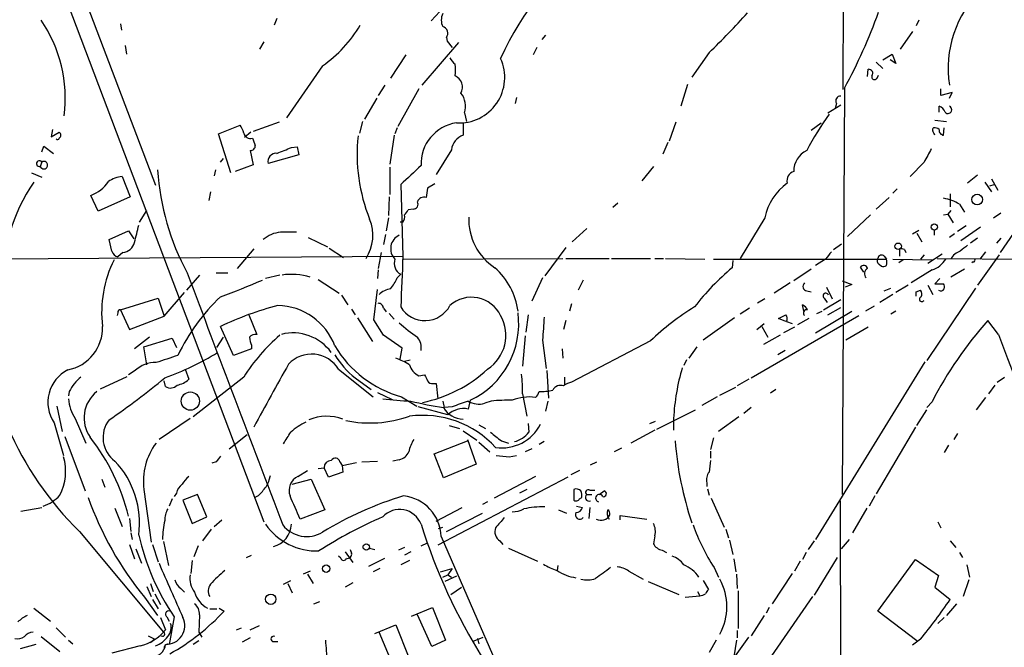
# Model space of a CAD drawing. Extents: x 5 to 970, y 13 to 886.
# Drawn here: x 711 to 826, y 174 to 248 of the extents above; entities that cross this region are included whole.
import ezdxf

# ---------------------------------------------------------------- set-up
doc = ezdxf.new("R2010")
doc.units = 0
doc.header["$MEASUREMENT"] = 0
doc.layers.add('MAIN', color=5, linetype='CONTINUOUS')

msp = doc.modelspace()

# ---------------------------------------------------------------- linework, layer by layer
at = {"layer": 'MAIN'}
for p, q in [((712.47, 265.8533), (726.694, 228.4306)), ((807.212, 262.8053), (807.1273, 239.6066)), ((764.794, 253.9999), (758.952, 247.6499)), ((716.4493, 249.5973), (739.394, 189.0606)), ((740.918, 247.9039), (740.5793, 247.1419)), ((816.0173, 247.7346), (815.6787, 247.0573)), ((722.63, 247.3113), (722.7147, 246.5493)), ((760.73, 245.7026), (760.8147, 245.2793)), ((772.3293, 245.9566), (771.906, 245.4486)), ((815.2553, 246.3799), (813.816, 244.3479)), ((723.138, 244.7713), (723.3073, 243.7553)), ((739.394, 245.1946), (738.886, 244.3479)), ((762.1693, 245.1099), (757.8513, 240.1146)), ((760.8147, 245.2793), (761.4073, 244.5173)), ((771.3133, 244.5173), (770.89, 243.6706)), ((755.9887, 243.6706), (754.2107, 240.9613)), ((791.464, 243.9246), (789.432, 241.0459)), ((811.784, 243.0779), (812.8847, 243.7553)), ((813.308, 242.6546), (812.6307, 243.0779)), ((812.8847, 243.7553), (813.308, 242.6546)), ((746.252, 242.4006), (742.0187, 236.3046)), ((810.006, 241.1306), (810.0907, 241.9773)), ((811.022, 242.8239), (811.784, 242.0619)), ((811.1067, 240.9613), (811.276, 241.2999)), ((753.5333, 240.1146), (752.7713, 238.9293)), ((757.5127, 239.6913), (755.0573, 235.2886)), ((788.924, 240.1993), (788.162, 237.6593)), ((807.2967, 239.7759), (807.0427, 192.2779)), ((818.5573, 238.9293), (818.5573, 239.6913)), ((752.602, 238.5906), (751.1627, 236.1353)), ((768.9427, 238.6753), (768.7733, 237.9979)), ((819.912, 239.2679), (818.5573, 238.9293)), ((819.5733, 238.5906), (819.912, 239.2679)), ((805.3493, 236.8973), (806.8733, 237.8286)), ((806.3653, 237.9979), (806.196, 237.4053)), ((818.388, 236.9819), (818.388, 237.6593)), ((762.8467, 236.8973), (763.1007, 235.8813)), ((734.06, 234.4419), (736.6, 235.4579)), ((741.172, 235.7966), (738.124, 234.6959)), ((750.9087, 235.8813), (750.57, 234.5266)), ((754.9727, 235.1193), (754.7187, 234.4419)), ((762.6773, 235.7119), (762.6773, 234.2726)), ((787.5693, 235.7966), (786.8073, 233.5953)), ((803.402, 234.8653), (804.5873, 235.7119)), ((817.88, 236.0506), (819.2347, 235.8813)), ((818.896, 234.2726), (818.9807, 235.1193)), ((714.6713, 234.9499), (714.502, 234.1033)), ((714.502, 234.1033), (715.4333, 234.6113)), ((735.4993, 229.8699), (734.06, 234.4419)), ((737.87, 234.6113), (737.108, 234.0186)), ((754.634, 234.2726), (754.126, 230.8859)), ((713.4013, 232.3253), (713.6553, 233.0026)), ((713.6553, 233.0026), (714.756, 232.1559)), ((742.6113, 232.8333), (743.2887, 232.9179)), ((743.2887, 232.9179), (743.458, 231.9866)), ((786.638, 233.4259), (786.0453, 232.0713)), ((734.314, 231.1399), (734.6527, 231.5633)), ((737.7853, 232.4946), (738.124, 230.8013)), ((743.458, 231.9866), (739.902, 230.9706)), ((761.3227, 232.5793), (759.5447, 229.7006)), ((713.4013, 231.1399), (713.232, 230.6319)), ((738.124, 230.8013), (736.0073, 230.0393)), ((754.126, 230.5473), (754.126, 227.3299)), ((784.9447, 230.6319), (783.59, 228.9386)), ((816.61, 231.1399), (815.0013, 229.4466)), ((832.2733, 230.3779), (825.5, 220.5566)), ((712.216, 229.8699), (713.4013, 229.3619)), ((722.7993, 229.4466), (723.7307, 227.0759)), ((733.7213, 230.2086), (733.552, 229.5313)), ((822.8753, 229.6159), (821.69, 228.6846)), ((755.396, 228.5153), (755.65, 220.1333)), ((758.5287, 228.0919), (758.3593, 226.9913)), ((759.3753, 228.5999), (758.5287, 228.0919)), ((823.722, 228.7693), (824.484, 227.6686)), ((824.3147, 228.3459), (824.8227, 228.5153)), ((824.484, 229.1926), (825.246, 227.8379)), ((720.0053, 225.3826), (719.1587, 227.2453)), ((723.7307, 227.0759), (720.0053, 225.3826)), ((733.1287, 227.6686), (732.9593, 226.6526)), ((754.0413, 227.0759), (753.9567, 224.8746)), ((812.546, 226.9913), (811.022, 225.6366)), ((813.4773, 228.0073), (812.9693, 227.4993)), ((819.658, 227.4146), (819.658, 225.8906)), ((780.796, 226.3139), (780.2033, 225.8059)), ((820.7587, 226.2293), (821.3513, 225.2979)), ((724.8313, 224.1126), (725.678, 225.4673)), ((753.9567, 224.6206), (753.7027, 223.0966)), ((756.8353, 225.6366), (756.2427, 225.5519)), ((797.9833, 224.6206), (795.1047, 219.8793)), ((810.3447, 224.9593), (807.6353, 222.4193)), ((818.896, 224.9593), (819.404, 225.0439)), ((819.7427, 225.4673), (819.404, 225.0439)), ((819.404, 225.0439), (819.9967, 224.0279)), ((824.738, 224.6206), (825.5847, 225.2133)), ((755.65, 224.1126), (755.3113, 224.1126)), ((821.5207, 223.6893), (820.5047, 223.0119)), ((823.214, 223.5199), (820.928, 221.9113)), ((721.2753, 222.0806), (723.5613, 223.0966)), ((723.5613, 223.0966), (724.154, 222.1653)), ((744.5587, 222.3346), (746.8447, 221.2339)), ((753.618, 222.6733), (753.364, 221.4879)), ((777.1553, 223.3506), (775.462, 221.8266)), ((815.2553, 222.7579), (816.0173, 223.1813)), ((815.7633, 222.8426), (816.356, 221.8266)), ((817.7953, 223.1813), (817.7953, 222.5886)), ((820.166, 222.7579), (819.5733, 222.3346)), ((721.614, 220.7259), (721.2753, 222.0806)), ((774.7, 221.1493), (772.2447, 217.8473)), ((806.0267, 220.8953), (806.958, 221.5726)), ((822.8753, 222.2499), (822.0287, 221.6573)), ((825.5847, 222.2499), (825.0767, 221.6573)), ((700.9553, 219.7946), (755.65, 220.1333)), ((722.884, 220.5566), (722.2913, 220.0486)), ((738.2087, 220.9799), (736.2613, 218.6939)), ((747.014, 221.0646), (748.7073, 219.9639)), ((753.11, 220.5566), (752.7713, 218.6939)), ((811.9533, 220.1333), (812.2073, 219.7946)), ((813.7313, 220.9799), (813.7313, 220.1333)), ((814.324, 220.8953), (814.4933, 220.5566)), ((816.61, 220.3026), (816.1867, 219.7946)), ((818.7267, 220.3873), (817.0333, 219.2866)), ((825.4153, 220.3026), (822.8753, 216.7466)), ((823.8067, 220.6413), (823.1293, 219.7946)), ((755.7347, 219.7946), (774.3613, 219.8793)), ((774.7, 219.8793), (779.78, 219.8793)), ((780.034, 219.8793), (784.606, 219.8793)), ((785.114, 219.8793), (786.13, 219.8793)), ((786.384, 219.8793), (790.956, 219.7946)), ((791.972, 219.7946), (812.2073, 219.7946)), ((794.258, 219.6253), (794.1733, 218.7786)), ((805.0953, 219.7946), (803.91, 219.0326)), ((809.5827, 218.2706), (809.1593, 218.8633)), ((811.3607, 219.2019), (811.6147, 218.9479)), ((812.9693, 219.7946), (817.5413, 219.7099)), ((814.1547, 219.7099), (813.6467, 219.3713)), ((818.134, 219.8793), (837.438, 219.7099)), ((822.3673, 219.4559), (822.198, 219.3713)), ((731.8587, 217.9319), (730.3347, 216.1539)), ((733.806, 218.1859), (735.1607, 218.1859)), ((741.2567, 217.9319), (739.5633, 217.5086)), ((752.7713, 218.5246), (752.6867, 217.5086)), ((754.9727, 217.5933), (755.396, 218.0166)), ((803.402, 218.6093), (801.37, 217.2546)), ((817.5413, 218.5246), (815.086, 217.0006)), ((821.3513, 218.6093), (819.7427, 217.6779)), ((745.744, 217.4239), (748.1993, 215.8153)), ((771.9907, 217.5933), (770.7207, 214.8839)), ((776.732, 217.3393), (776.1393, 216.1539)), ((800.9467, 217.0006), (799.084, 215.8153)), ((807.0427, 217.2546), (808.1433, 216.8313)), ((808.1433, 216.8313), (807.3813, 216.4926)), ((814.7473, 216.7466), (813.308, 215.8999)), ((817.0333, 216.7466), (817.626, 215.6459)), ((818.4727, 217.5086), (817.88, 216.9159)), ((817.88, 216.9159), (818.896, 216.9159)), ((727.71, 213.1059), (730.0807, 215.8999)), ((748.4533, 215.5613), (749.2153, 214.4606)), ((752.2633, 212.6826), (752.6867, 216.2386)), ((802.894, 216.0693), (803.402, 215.9846)), ((805.18, 216.4926), (805.8573, 215.1379)), ((812.9693, 215.6459), (811.4453, 214.7146)), ((811.9533, 216.0693), (812.7153, 216.4079)), ((815.6787, 215.9846), (816.1867, 216.1539)), ((822.6213, 216.4079), (816.9487, 207.9413)), ((722.63, 213.8679), (727.0327, 215.2226)), ((727.0327, 215.2226), (727.71, 213.1059)), ((775.3773, 214.5453), (775.1233, 213.6986)), ((797.9833, 215.1379), (797.1367, 214.6299)), ((802.5553, 213.6986), (802.386, 214.4606)), ((804.8413, 213.8679), (806.8733, 215.0533)), ((804.926, 215.2226), (805.2647, 214.7146)), ((810.768, 214.2913), (809.752, 213.6986)), ((722.2913, 213.5293), (722.2067, 213.1906)), ((722.63, 213.8679), (723.646, 211.5819)), ((723.646, 211.5819), (727.71, 213.1059)), ((737.616, 213.2753), (738.5473, 210.9893)), ((749.6387, 213.9526), (750.062, 213.2753)), ((753.364, 214.0373), (753.7027, 213.6139)), ((754.0413, 213.4446), (754.634, 212.7673)), ((770.2973, 213.2753), (770.0433, 211.2433)), ((796.2053, 214.0373), (795.1047, 213.3599)), ((796.3747, 205.9093), (808.99, 213.1906)), ((799.592, 212.8519), (800.4387, 213.2753)), ((803.91, 211.1586), (808.1433, 213.6986)), ((804.0793, 213.4446), (804.672, 213.6986)), ((805.3493, 213.2753), (806.8733, 214.1219)), ((813.308, 213.6986), (812.7153, 213.3599)), ((750.316, 212.9366), (752.094, 210.1426)), ((753.364, 210.9046), (752.2633, 212.6826)), ((774.7, 212.5979), (774.446, 211.5819)), ((794.4273, 212.9366), (790.7867, 210.3119)), ((797.052, 211.5819), (797.8987, 212.2593)), ((800.4387, 212.5133), (799.592, 212.8519)), ((800.5233, 212.5133), (801.2007, 212.2593)), ((803.148, 212.8519), (801.7933, 212.0899)), ((825.3307, 210.9893), (824.0607, 212.5979)), ((735.838, 208.5339), (734.314, 211.9206)), ((755.5653, 209.3806), (753.364, 210.9046)), ((769.9587, 210.8199), (769.62, 207.2639)), ((797.6447, 211.9206), (798.322, 210.6506)), ((799.7613, 210.9046), (797.814, 209.8039)), ((801.4547, 211.8359), (800.1847, 211.1586)), ((810.0907, 211.8359), (807.466, 210.3119)), ((726.0167, 210.6506), (724.2387, 209.2959)), ((725.3393, 209.5499), (728.6413, 210.5659)), ((728.6413, 210.5659), (729.1493, 209.4653)), ((733.8907, 209.4653), (734.6527, 210.6506)), ((737.9547, 209.7193), (737.9547, 209.2959)), ((771.9907, 210.3119), (772.414, 207.0099)), ((784.606, 210.2273), (775.3773, 205.4013)), ((725.678, 207.4333), (725.3393, 209.5499)), ((737.9547, 209.2959), (735.838, 208.5339)), ((755.3113, 208.1106), (755.5653, 209.3806)), ((774.2767, 209.2959), (774.3613, 208.1953)), ((790.0247, 209.5499), (789.0933, 208.1953)), ((800.354, 209.1266), (799.5073, 208.6186)), ((755.8193, 207.8566), (756.4967, 208.0259)), ((788.8393, 208.0259), (788.5007, 207.3486)), ((816.6947, 207.7719), (803.91, 187.0286)), ((724.3233, 206.7559), (723.5613, 206.2479)), ((730.1653, 206.9253), (730.5887, 205.7399)), ((748.1147, 206.9253), (752.1787, 203.7079)), ((757.5127, 206.1633), (758.19, 206.2479)), ((772.4987, 206.7559), (772.668, 203.5386)), ((720.2593, 204.6393), (723.392, 206.0786)), ((727.8793, 204.8933), (727.71, 205.5706)), ((737.0233, 205.9939), (731.0967, 201.3373)), ((750.062, 205.9093), (751.9247, 204.5546)), ((759.206, 205.2319), (759.5447, 205.2319)), ((759.5447, 205.2319), (759.714, 203.4539)), ((774.5307, 205.9939), (774.5307, 205.0626)), ((796.1207, 205.7399), (794.766, 204.9779)), ((824.9073, 205.0626), (824.1453, 204.0466)), ((825.1613, 205.4013), (826.008, 205.9939)), ((716.6187, 204.3006), (716.534, 203.7926)), ((752.6867, 204.2159), (754.38, 203.3693)), ((769.62, 204.0466), (770.128, 201.4219)), ((792.734, 203.8773), (794.5967, 204.8086)), ((799.2533, 204.5546), (798.6607, 204.1313)), ((755.4807, 203.7079), (757.2587, 202.6073)), ((760.3067, 203.1999), (760.476, 202.4379)), ((763.524, 203.2846), (763.27, 202.2686)), ((765.9793, 203.1999), (765.2173, 202.9459)), ((772.5833, 203.1999), (772.3293, 202.0146)), ((792.3953, 203.7079), (790.6173, 202.6919)), ((817.5413, 203.1153), (816.9487, 202.4379)), ((823.8067, 203.6233), (822.706, 202.1839)), ((715.1793, 202.6073), (715.772, 199.6439)), ((760.8993, 201.5913), (757.428, 202.5226)), ((761.4073, 202.5226), (760.476, 202.4379)), ((785.368, 199.8979), (789.8553, 202.1839)), ((796.3747, 202.4379), (795.528, 201.7606)), ((815.7633, 200.3213), (816.9487, 202.1839)), ((714.8407, 200.6599), (715.9413, 196.8499)), ((717.296, 201.1679), (718.566, 198.2893)), ((730.758, 201.1679), (727.1173, 198.7126)), ((770.2973, 200.5753), (770.382, 199.5593)), ((784.5213, 200.5753), (785.1987, 200.8293)), ((787.3153, 201.1679), (787.3153, 199.8133)), ((794.9353, 201.3373), (792.5647, 199.6439)), ((735.33, 197.6119), (737.4467, 199.3053)), ((761.0687, 200.3213), (762.254, 199.9826)), ((762.6773, 199.7286), (764.286, 198.6279)), ((764.54, 200.4059), (765.302, 199.9826)), ((785.114, 199.8133), (782.32, 198.2893)), ((815.594, 200.1519), (811.022, 192.3626)), ((820.5047, 199.3899), (820.0813, 198.7126)), ((716.1107, 199.0513), (718.4813, 192.7013)), ((759.2907, 197.0193), (763.1853, 198.5433)), ((763.1853, 198.7126), (764.2013, 195.8339)), ((764.54, 198.3739), (765.81, 197.2733)), ((767.1647, 198.5433), (768.0113, 198.2893)), ((772.16, 198.4586), (771.5673, 198.1199)), ((791.972, 198.8819), (791.6333, 197.5273)), ((760.3913, 194.2253), (759.2907, 197.0193)), ((770.7207, 197.6119), (769.9587, 197.2733)), ((781.2193, 197.6966), (780.3727, 197.2733)), ((791.6333, 197.3579), (791.6333, 196.5113)), ((819.4887, 198.0353), (818.9807, 197.1886)), ((733.806, 196.0879), (733.298, 195.9186)), ((748.284, 196.0879), (748.538, 195.6646)), ((748.538, 195.6646), (750.2313, 196.0033)), ((750.824, 196.0879), (752.6867, 196.1726)), ((755.2267, 196.3419), (754.4647, 196.1726)), ((764.2013, 195.8339), (760.3913, 194.2253)), ((768.096, 196.6806), (768.9427, 196.8499)), ((777.5787, 195.7493), (778.3407, 196.0879)), ((743.3733, 194.3946), (744.474, 195.0719)), ((745.744, 195.3259), (746.4213, 195.4106)), ((746.9293, 194.3099), (746.4213, 195.4106)), ((748.6227, 194.9026), (746.9293, 194.3099)), ((748.538, 195.6646), (748.6227, 194.9026)), ((776.3087, 195.0719), (775.2927, 194.5639)), ((720.4287, 194.0559), (720.7673, 193.1246)), ((739.9867, 193.9713), (740.156, 194.4793)), ((742.696, 193.4633), (744.8973, 194.0559)), ((744.8973, 194.0559), (746.506, 190.4999)), ((774.954, 194.3099), (759.714, 186.3513)), ((771.144, 194.3946), (766.318, 191.8546)), ((791.21, 193.6326), (791.21, 193.2093)), ((725.3393, 192.8706), (726.186, 186.6899)), ((729.1493, 192.4473), (728.8953, 192.0239)), ((770.128, 192.8706), (769.2813, 192.4473)), ((775.6313, 192.8706), (775.6313, 191.6006)), ((777.494, 192.7859), (778.0867, 192.7859)), ((778.5947, 192.2779), (779.1873, 192.7013)), ((791.2947, 192.9553), (791.464, 192.1933)), ((728.6413, 191.7699), (728.3027, 190.9233)), ((731.6047, 192.2779), (729.9113, 191.6006)), ((729.9113, 191.6006), (731.012, 188.8913)), ((732.7053, 189.6533), (731.6047, 192.2779)), ((765.556, 191.4313), (764.9633, 191.0926)), ((776.3087, 191.7699), (776.5627, 191.9393)), ((777.1553, 192.2779), (777.748, 192.2779)), ((791.718, 191.8546), (793.242, 188.4679)), ((806.7887, 191.5159), (806.8733, 155.2786)), ((810.8527, 192.1086), (810.1753, 190.9233)), ((710.946, 190.3306), (713.4013, 190.7539)), ((721.9527, 190.6693), (722.7993, 188.5526)), ((746.506, 190.4999), (743.6273, 189.3993)), ((759.5447, 189.1453), (762.5927, 190.7539)), ((760.73, 187.9599), (764.9633, 190.0766)), ((773.8533, 190.4999), (774.7847, 190.0766)), ((775.97, 190.9233), (776.6473, 190.7539)), ((777.494, 190.7539), (777.4093, 189.4839)), ((809.9213, 190.6693), (808.228, 187.7906)), ((723.646, 189.4839), (723.8153, 187.9599)), ((731.012, 188.8913), (732.7053, 189.6533)), ((733.552, 188.5526), (734.4833, 189.3146)), ((781.05, 189.3146), (781.05, 189.8226)), ((781.05, 189.8226), (784.1827, 189.3993)), ((818.2187, 189.0606), (818.5573, 188.3833)), ((717.804, 187.9599), (727.6253, 176.1913)), ((723.8153, 187.7906), (723.9847, 187.0286)), ((733.2133, 188.2139), (732.1973, 186.8593)), ((759.7987, 188.2986), (760.3067, 188.4679)), ((793.4113, 188.2139), (793.75, 187.1979)), ((727.6253, 186.7746), (728.218, 183.9806)), ((757.7667, 186.2666), (758.5287, 186.6053)), ((760.1373, 187.3673), (768.35, 168.4866)), ((766.9953, 186.8593), (767.334, 186.4359)), ((785.114, 187.4519), (784.9447, 186.5206)), ((793.8347, 186.9439), (794.258, 185.2506)), ((803.7407, 186.8593), (803.0633, 185.8433)), ((806.958, 185.9279), (807.8893, 187.0286)), ((819.658, 186.8593), (820.3353, 186.0973)), ((723.646, 186.4359), (724.2387, 184.7426)), ((724.408, 185.9279), (725.0853, 184.2346)), ((726.3553, 186.4359), (727.0327, 184.4039)), ((731.6893, 186.2666), (731.1813, 184.9966)), ((748.8767, 185.5893), (749.808, 184.3193)), ((749.4693, 185.8433), (749.6387, 185.4199)), ((751.7553, 186.0126), (752.348, 185.8433)), ((755.8193, 186.0973), (755.142, 185.7586)), ((756.5813, 185.5893), (755.8193, 185.1659)), ((768.0113, 186.0126), (771.398, 184.4886)), ((785.9607, 185.7586), (786.4687, 185.5046)), ((802.8093, 185.5046), (802.386, 184.6579)), ((820.7587, 185.5046), (821.0973, 184.9119)), ((731.012, 184.5733), (730.8427, 183.0493)), ((737.362, 184.9119), (737.9547, 185.1659)), ((748.3687, 184.8273), (748.1147, 185.0813)), ((751.6707, 183.8959), (753.5333, 184.8273)), ((756.412, 184.5733), (755.396, 184.0653)), ((794.3427, 184.7426), (794.5967, 183.2186)), ((802.132, 184.4886), (801.4547, 183.3033)), ((806.45, 184.9119), (803.7407, 180.5093)), ((811.1913, 178.6466), (815.594, 184.6579)), ((815.594, 184.6579), (818.3033, 182.7953)), ((744.8127, 183.3033), (743.966, 182.9646)), ((752.9407, 183.6419), (752.1787, 183.2186)), ((760.0527, 183.2186), (761.4073, 183.6419)), ((761.4073, 183.6419), (760.8993, 182.8799)), ((773.7687, 183.9806), (773.684, 183.3879)), ((782.066, 183.3033), (783.7593, 182.3719)), ((792.0567, 183.7266), (792.5647, 182.6259)), ((821.6053, 184.0653), (821.944, 182.6259)), ((741.68, 181.7793), (742.5267, 182.2026)), ((744.474, 182.9646), (745.1513, 181.8639)), ((760.3067, 182.6259), (760.8993, 182.8799)), ((761.9153, 182.7106), (760.5607, 182.1179)), ((760.8993, 182.8799), (761.3227, 182.6259)), ((784.352, 182.1179), (787.908, 180.5939)), ((790.7867, 182.2026), (791.3793, 181.1866)), ((794.6813, 182.9646), (794.766, 181.2713)), ((801.2007, 183.0493), (798.83, 179.4933)), ((818.3033, 182.7953), (817.88, 181.4406)), ((821.8593, 182.2873), (821.182, 180.3399)), ((725.678, 181.5253), (726.186, 180.3399)), ((726.1013, 181.8639), (726.44, 180.9326)), ((729.6573, 181.2713), (730.0807, 180.8479)), ((742.188, 181.8639), (742.696, 180.7633)), ((749.808, 181.9486), (748.8767, 181.4406)), ((761.238, 180.5939), (762.508, 181.4406)), ((790.1093, 180.9326), (790.3633, 180.4246)), ((794.8507, 181.0173), (794.8507, 176.6146)), ((817.88, 181.4406), (819.658, 180.0013)), ((725.424, 180.2553), (726.948, 178.1386)), ((726.3553, 180.0013), (727.0327, 178.9006)), ((726.6093, 180.6786), (727.2867, 179.4086)), ((745.236, 179.4933), (745.9133, 179.7473)), ((788.67, 180.2553), (790.3633, 180.4246)), ((803.5713, 180.3399), (788.8393, 159.0886)), ((712.47, 178.9853), (714.4173, 177.4613)), ((733.044, 178.9006), (733.8907, 178.9006)), ((734.1447, 178.9853), (734.7373, 178.6466)), ((756.666, 178.0539), (759.1213, 179.0699)), ((759.1213, 179.0699), (760.6453, 175.2599)), ((798.4913, 179.0699), (798.1527, 178.3926)), ((815.7633, 175.1753), (811.1913, 178.6466)), ((820.42, 179.4933), (819.2347, 178.1386)), ((727.2867, 177.8846), (727.8793, 176.4453)), ((728.0487, 177.9693), (728.3027, 177.4613)), ((728.8953, 177.9693), (728.3027, 174.7519)), ((731.8587, 178.2233), (731.774, 176.1913)), ((759.0367, 174.4979), (757.3433, 178.2233)), ((797.8987, 178.1386), (796.3747, 175.7679)), ((818.9807, 177.8846), (818.2187, 177.2073)), ((715.0947, 176.6993), (716.1953, 175.5986)), ((736.1767, 176.4453), (736.7693, 176.6993)), ((737.7853, 176.4453), (738.886, 176.9533)), ((752.348, 176.0219), (754.8033, 177.0379)), ((754.8033, 177.0379), (756.3273, 173.2279)), ((794.766, 176.3606), (794.766, 175.5139)), ((713.3167, 175.6833), (715.518, 173.9053)), ((716.534, 175.2599), (717.042, 174.8366)), ((725.8473, 175.7679), (726.6093, 175.3446)), ((726.6093, 175.3446), (726.1013, 174.9213)), ((731.774, 175.1753), (731.0967, 174.7519)), ((731.774, 176.1913), (732.1127, 175.5986)), ((737.7853, 175.5139), (736.854, 175.0059)), ((740.41, 175.0906), (741.0027, 175.0906)), ((754.38, 172.5506), (752.856, 176.1913)), ((760.6453, 175.2599), (759.0367, 174.4979)), ((763.778, 175.0906), (765.048, 175.5986)), ((764.3707, 175.4293), (764.54, 174.8366)), ((785.368, 160.6973), (796.1207, 175.5986)), ((792.3107, 175.2599), (791.464, 173.8206)), ((794.6813, 175.2599), (794.3427, 173.3126)), ((816.1867, 175.3446), (815.2553, 174.6673)), ((712.724, 174.7519), (710.8613, 174.2439)), ((724.916, 174.5826), (721.614, 173.7359))]:
    msp.add_line(p, q, dxfattribs=at)
for centre, radius in [((822.8203, 226.7523), 0.6245), ((817.803, 223.5431), 0.3618), ((813.5753, 221.289), 0.3805), ((730.7849, 203.1924), 1.0651), ((751.3567, 186.1366), 0.3683), ((746.6648, 183.6063), 0.4333), ((740.1812, 180.0288), 0.6086)]:
    msp.add_circle(centre, radius, dxfattribs=at)
for centre, radius, start, end in [((797.6398, 229.6882), 33.4328, 125.080063, 156.073582), ((832.3807, 242.0543), 12.9535, 134.517394, 188.612083), ((699.9818, 238.5855), 16.1718, 352.799838, 34.454092), ((761.9358, 247.7346), 1.7985, 154.93249, 205.06751), ((730.8889, 306.7865), 87.2981, 313.938657, 318.184001), ((754.6838, 268.6618), 60.0209, 331.232027, 340.539997), ((737.9022, 254.5689), 14.7576, 304.457634, 329.783666), ((760.0885, 246.1943), 0.8083, 322.530384, 74.338914), ((762.9761, 244.1382), 1.9932, 203.861793, 231.891048), ((762.2263, 241.0364), 5.3335, 266.657195, 24.489653), ((758.3613, 241.8926), 3.4518, 348.684208, 11.315792), ((810.15, 241.5116), 0.4695, 320.854032, 97.256717), ((761.1956, 239.903), 1.4231, 329.620395, 67.246029), ((810.8103, 241.0882), 0.3224, 156.782742, 336.82241), ((760.6849, 237.6791), 2.2988, 340.117827, 40.868929), ((806.8311, 238.2942), 0.552, 85.615624, 212.460844), ((818.0916, 236.6857), 1.0177, 16.919786, 73.067804), ((819.4116, 237.2514), 0.4388, 217.891016, 68.375601), ((834.1362, 216.0544), 35.3038, 144.155367, 152.245859), ((734.7177, 234.0405), 2.3563, 11.905565, 36.980293), ((762.5941, 230.9278), 4.832, 98.075603, 182.505108), ((817.8377, 234.9076), 0.2469, 120.959776, 210.959776), ((817.8798, 234.3568), 0.781, 49.408253, 102.504141), ((715.2499, 233.9481), 0.1839, 212.480746, 355.572628), ((715.2639, 234.2726), 0.3787, 296.571817, 63.428183), ((737.8125, 234.7124), 0.8108, 193.247804, 286.242398), ((949.8499, 318.1821), 227.9506, 201.690314, 201.919506), ((770.8544, 232.071), 20.563, 174.091087, 201.749823), ((763.3897, 232.3142), 2.0839, 109.989684, 172.691513), ((690.753, 171.0266), 141.9906, 26.45046, 26.679643), ((818.9499, 234.8422), 0.5721, 169.149649, 264.594323), ((737.8278, 233.0448), 0.5518, 265.582979, 4.417021), ((572.406, 655.8411), 455.9665, 291.689163, 291.918334), ((1198.0436, 20.2212), 435.865, 150.829849, 151.059026), ((740.7966, 231.2319), 0.932, 82.51505, 196.282337), ((804.0164, 230.0973), 2.647, 115.088683, 181.255526), ((713.1182, 230.952), 0.3398, 33.573147, 289.571007), ((713.6469, 230.7758), 0.4392, 199.128109, 124.001238), ((1306.9068, -363.0595), 808.7799, 132.7634796, 132.9926623), ((723.1799, 225.9343), 3.5328, 96.184556, 124.26763), ((755.9349, 232.0655), 29.0463, 183.665358, 208.544655), ((801.6958, 228.9644), 1.1232, 106.861949, 194.424725), ((728.9217, 217.3378), 20.0334, 145.20641, 182.902724), ((717.7619, 231.0975), 4.0976, 289.930543, 326.801683), ((804.5303, 223.2719), 6.6844, 125.928875, 168.359748), ((758.1125, 226.2149), 0.8147, 72.365716, 160.764386), ((817.7284, 220.7956), 6.2215, 60.852191, 79.183134), ((756.8554, 226.2003), 0.564, 267.957854, 30.115315), ((754.8882, 224.7052), 0.9651, 322.120851, 15.264491), ((755.1418, 225.8909), 1.1519, 306.026276, 342.884837), ((770.1193, 224.4371), 6.7699, 177.72955, 236.702403), ((698.6963, 229.207), 26.6109, 343.708309, 348.219205), ((747.2502, 222.5628), 4.8849, 326.677859, 22.743021), ((741.5955, 219.4555), 3.4811, 94.187639, 131.052612), ((742.2726, -242.7723), 465.7005, 89.885408, 90.114579), ((755.9433, 221.0151), 1.729, 114.485367, 224.903925), ((722.7605, 222.0646), 1.513, 274.681878, 347.68519), ((990.6287, 9.3745), 271.1024, 128.54687, 128.776037), ((722.5877, 221.0223), 1.0178, 196.930557, 253.069443), ((2237.179, 153.6708), 1483.019, 177.4313906, 177.6605764), ((1017.0936, 50.8803), 271.0633, 141.223946, 141.453146), ((811.6382, 219.8087), 0.4524, 45.850821, 171.022765), ((813.9008, 220.0487), 0.9465, 63.440363, 100.316217), ((821.4694, 218.8699), 1.9588, 108.641224, 151.829606), ((733.8614, 213.6116), 13.4548, 153.047969, 187.220038), ((756.0831, 219.2963), 1.4525, 159.937024, 241.767639), ((809.5403, 218.5668), 0.4828, 15.265529, 142.109403), ((811.5663, 219.6132), 0.4598, 144.640488, 243.440521), ((811.7839, 219.8797), 0.947, 259.708141, 296.556934), ((810.9693, 219.4136), 1.2953, 342.894019, 17.105981), ((816.5778, 221.399), 3.0316, 288.531172, 328.046304), ((822.3674, 219.6676), 0.2116, 269.972935, 36.875312), ((4414.0703, 1598.5812), 3933.7992, 200.5427646, 201.0017436), ((742.568, 210.0862), 7.9166, 73.528202, 97.675039), ((760.9408, 212.6032), 8.2443, 7.635333, 48.508497), ((811.9734, 197.2323), 27.9479, 129.561221, 142.601541), ((810.3069, 218.0843), 0.6798, 116.271055, 226.239665), ((705.7231, 294.654), 84.261, 289.835052, 293.427796), ((750.5689, 219.372), 4.7495, 320.065919, 338.00616), ((802.9619, 216.5881), 0.5232, 127.967182, 262.54357), ((818.0489, 216.4925), 0.947, 349.708141, 26.556934), ((750.8336, 198.1109), 23.9067, 133.70956, 154.151902), ((754.6345, 213.7825), 2.5759, 99.469636, 133.664562), ((805.1203, 215.4815), 0.3237, 14.272363, 233.112402), ((688.6787, 215.7306), 127.0003, 359.885409, 0.114591), ((816.3569, 215.1133), 0.2915, 107.079604, 330.242931), ((815.7391, 215.7185), 0.6244, 328.463431, 44.208421), ((818.5573, 216.5773), 0.4937, 239.040224, 329.040224), ((751.0412, 176.6908), 38.9992, 104.916001, 115.398488), ((740.8314, 207.0458), 7.3321, 20.675584, 88.661276), ((752.7856, 214.0515), 0.5786, 358.593643, 91.416257), ((758.2274, 215.8965), 3.2974, 210.83055, 332.53895), ((763.6685, 211.5423), 3.7889, 25.787971, 131.593353), ((801.6666, 213.1485), 1.4964, 28.735138, 61.264862), ((722.5876, 213.5716), 0.2993, 81.856362, 188.124688), ((759.2993, 212.2353), 9.8977, 295.267151, 7.512245), ((762.9828, 210.8692), 4.7091, 303.122464, 29.535113), ((805.3427, 188.6546), 29.9231, 121.359129, 133.868028), ((799.991, 212.8399), 0.6245, 328.468229, 44.202024), ((802.8833, 213.4923), 0.3875, 75.748603, 231.116246), ((769.1003, 227.5162), 20.5591, 227.560103, 235.119669), ((1449.4263, 169.3415), 678.6734, 176.3098609, 176.5390434), ((858.3542, 182.0384), 45.9339, 138.295245, 152.68693), ((715.4805, 211.7812), 5.0347, 281.094336, 1.58659), ((755.7127, 194.1623), 22.1197, 130.808695, 147.663542), ((738.4505, 210.0038), 0.9902, 84.39016, 139.217958), ((742.7948, 205.6469), 5.515, 35.796009, 104.370867), ((2035.9281, 663.3038), 1292.3368, 200.4871548, 201.1940632), ((739.9535, 210.7647), 2.2557, 182.899444, 207.610188), ((758.9331, 216.3275), 13.0833, 210.767809, 254.699712), ((756.0312, 209.4653), 1.7682, 348.956966, 42.093429), ((939.6935, -426.8739), 669.3285, 108.3189984, 108.5481868), ((715.9443, 238.5529), 34.728, 289.952096, 301.278988), ((744.9665, 204.9816), 3.6999, 31.691199, 136.724892), ((755.6501, 213.1909), 9.1787, 209.877202, 232.496376), ((726.6128, 204.4223), 3.2692, 87.091209, 134.453469), ((1063.1045, 25.7031), 368.7678, 150.459851, 151.766973), ((752.6102, 201.4863), 7.0584, 57.41002, 71.897988), ((758.3831, 208.0296), 2.0593, 196.831691, 244.996721), ((718.3764, 203.0394), 4.2618, 116.883709, 213.940263), ((754.7611, 218.644), 15.9329, 281.494072, 312.650302), ((927.6942, 290.5892), 189.3281, 206.453857, 206.683026), ((754.7364, 204.6397), 14.8954, 357.718015, 6.525905), ((812.2905, 199.9369), 25.0055, 163.366728, 177.178238), ((720.9457, 202.2276), 4.7979, 128.28084, 154.401627), ((669.8551, 276.0464), 90.9737, 304.417616, 309.559793), ((728.4579, 205.7682), 1.0489, 236.522032, 317.724106), ((728.8109, 207.6024), 2.5748, 279.457932, 313.667122), ((759.1214, 205.9092), 0.6826, 209.738635, 277.119811), ((774.1073, 203.9831), 1.0509, 71.197809, 152.403473), ((775.8645, 203.0938), 2.3584, 101.922191, 126.975336), ((722.2503, 201.2343), 3.9027, 128.215689, 215.524708), ((770.5659, 204.4556), 1.0133, 304.78312, 351.201392), ((771.4159, 213.4668), 9.1675, 270.94628, 281.069203), ((721.1054, 203.7077), 4.5784, 183.177748, 213.69215), ((758.1549, 245.246), 42.0755, 263.345771, 267.856672), ((765.9197, 239.9859), 37.9528, 255.755932, 261.624203), ((931.6686, -262.8274), 495.5195, 109.867282, 110.096458), ((764.5192, 205.1852), 2.3456, 237.820879, 287.314826), ((767.8842, 183.6098), 19.6825, 88.397285, 95.55386), ((770.4243, 198.3751), 5.2973, 82.191577, 112.060504), ((762.7131, 203.7499), 2.6669, 209.469871, 269.230831), ((762.7587, 199.5707), 2.7459, 79.268702, 132.620935), ((723.9714, 198.9165), 3.4065, 142.322396, 233.65791), ((748.3066, 192.8154), 8.8819, 116.780267, 130.598426), ((746.7408, 195.9753), 5.4436, 69.775089, 112.663181), ((751.7582, 214.7848), 14.1501, 258.599857, 289.201323), ((757.97, 189.9718), 11.5556, 42.517666, 97.748574), ((767.2358, 202.7711), 5.0456, 261.468898, 333.129741), ((744.9621, 215.6084), 38.7557, 203.504372, 225.512659), ((403.4351, 410.5527), 399.3762, 327.879647, 328.108834), ((1020.5295, 516.551), 406.5988, 231.225596, 231.454779), ((768.0218, 201.3374), 2.955, 283.043011, 323.006787), ((699.2109, 183.6032), 25.1113, 14.140502, 37.720674), ((732.7669, 193.7981), 7.4853, 143.129796, 187.117801), ((761.6611, 195.9186), 5.5031, 149.488529, 165.749118), ((827.8016, 201.7673), 40.4456, 184.572012, 198.43701), ((754.8975, 197.8468), 1.5405, 282.339201, 338.14403), ((710.2353, 194.9552), 5.9612, 332.398542, 16.824448), ((714.3279, 188.9358), 10.5123, 352.351187, 43.504487), ((903.4099, 69.4267), 211.6803, 143.018223, 143.247406), ((747.2891, 195.3895), 0.8681, 91.392836, 178.607164), ((747.7421, 195.9693), 0.5547, 12.345078, 148.72271), ((809.6593, 577.7677), 383.347, 263.546451, 263.775633), ((1130.2018, 153.2577), 341.2881, 172.76195, 172.991147), ((792.607, 194.0136), 1.448, 142.125016, 195.255119), ((732.5356, 192.0242), 3.0674, 129.397568, 152.020577), ((737.9503, 194.3488), 2.0711, 311.008179, 349.497944), ((744.1548, 192.7435), 1.8267, 115.329168, 200.338715), ((730.7585, 192.1082), 1.6446, 124.513368, 168.100396), ((737.6662, 193.7249), 1.8925, 289.351197, 330.252866), ((775.9276, 192.1508), 0.7785, 45.005204, 112.374129), ((774.9945, 192.1507), 1.5824, 352.322568, 20.362373), ((777.3247, 192.5319), 0.3053, 56.315138, 236.299523), ((779.1026, 192.3626), 0.3491, 255.975698, 75.959776), ((712.2329, 195.1024), 4.388, 287.750741, 318.473703), ((755.8306, 205.15), 39.2977, 199.643703, 219.308108), ((65.6979, -105.5762), 739.3232, 23.5144562, 23.743635), ((767.2939, 153.4784), 40.3226, 106.658604, 121.455721), ((755.1704, 187.1699), 4.9708, 2.275914, 83.481605), ((775.8974, 191.9757), 0.4599, 234.647698, 333.418235), ((777.4272, 191.9303), 0.4413, 128.033262, 290.081846), ((778.6242, 191.8474), 0.4315, 24.141782, 254.652876), ((730.1984, 189.3488), 2.4066, 149.102796, 182.831851), ((755.2614, 187.8437), 2.684, 21.024024, 137.604824), ((768.4028, 193.2518), 3.0061, 270.608027, 297.466923), ((772.1114, 180.132), 10.7074, 89.286689, 102.525151), ((776.3383, 189.9073), 0.5194, 150.720372, 319.294599), ((775.9207, 190.902), 0.7415, 267.263766, 348.479439), ((780.5803, 190.0857), 1.0544, 156.868482, 220.618978), ((779.2933, 190.0131), 0.5811, 349.509959, 56.895121), ((736.0801, 187.1586), 8.5404, 165.964082, 180.872178), ((772.8218, 144.0994), 49.5688, 113.219202, 122.994478), ((1063.3303, -65.0327), 390.3017, 139.283313, 139.512488), ((778.8192, 190.4169), 1.1631, 241.037265, 334.014364), ((745.5877, 193.0236), 7.3537, 214.99151, 271.878082), ((739.7659, 188.9354), 2.8483, 284.825165, 357.408216), ((744.4018, 190.9285), 3.5701, 218.176066, 301.215325), ((824.0041, 209.7549), 69.471, 197.550127, 211.803332), ((767.6306, 187.9177), 1.2345, 157.841773, 239.025895), ((783.2294, 187.9599), 1.9519, 344.914287, 28.501756), ((811.1904, 196.2327), 22.8583, 199.182672, 213.169289), ((752.038, 193.6876), 27.9759, 192.701279, 214.183971), ((786.3054, 187.2765), 1.5566, 209.053174, 257.205686), ((748.7074, 184.9118), 0.349, 194.008378, 345.987648), ((749.1731, 185.2929), 0.4826, 254.731346, 15.257201), ((786.0445, 182.2015), 3.0833, 37.191751, 69.068555), ((2316.018, 879.5612), 1734.383, 203.6349026, 203.8640848), ((744.424, 171.5847), 15.2156, 129.128637, 137.932094), ((775.8771, 190.0969), 7.0584, 237.41002, 251.897988), ((776.6691, 187.8645), 5.3806, 236.30373, 261.623827), ((1096.5668, -261.4175), 546.2599, 125.423089, 125.652267), ((780.5687, 181.3706), 2.4449, 52.234365, 86.656246), ((786.7402, 180.0728), 4.3634, 35.811218, 66.204834), ((730.5879, 182.6255), 1.6431, 191.878242, 235.50333), ((733.4676, 182.4778), 2.7393, 171.559007, 216.51348), ((777.1863, 185.1808), 2.8968, 255.847188, 289.878675), ((786.6937, 179.1546), 6.8437, 331.95849, 28.04151), ((734.4896, 181.9307), 3.4006, 198.567084, 240.013533), ((734.2098, 180.9935), 1.3365, 143.988386, 209.276954), ((918.2099, 96.2827), 152.6259, 146.200557, 146.42974), ((790.1577, 182.0031), 1.5919, 277.421011, 303.690068), ((760.866, 220.2052), 71.224, 320.960752, 325.634398), ((728.2462, 178.2938), 0.38, 68.201391, 238.674108), ((715.6701, 196.351), 26.0193, 299.25914, 317.12248), ((730.3306, 178.2835), 1.5292, 357.743981, 52.289319), ((713.3061, 174.6541), 3.8335, 114.637661, 134.749525), ((727.941, 176.9372), 2.1862, 268.382734, 25.680131), ((723.5765, 180.002), 5.5825, 283.883403, 320.422821), ((726.9691, 176.7417), 1.5734, 317.725331, 17.213036), ((710.565, 176.6569), 1.2629, 256.430326, 309.560428), ((712.4843, 174.7233), 1.4713, 93.858111, 139.271992), ((725.8646, 177.1585), 2.7061, 287.847756, 326.966458), ((727.5512, 175.9479), 0.2544, 225.01592, 73.067804), ((740.5371, 175.3869), 0.3224, 66.82241, 246.782742), ((1381.6732, 216.3148), 636.4081, 183.6987384, 183.927922), ((726.2893, 174.8982), 1.5967, 263.238174, 354.74287), ((728.1651, 174.318), 0.4552, 72.404942, 178.665732)]:
    msp.add_arc(centre, radius, start, end, dxfattribs=at)

doc.saveas('drawing.dxf')
